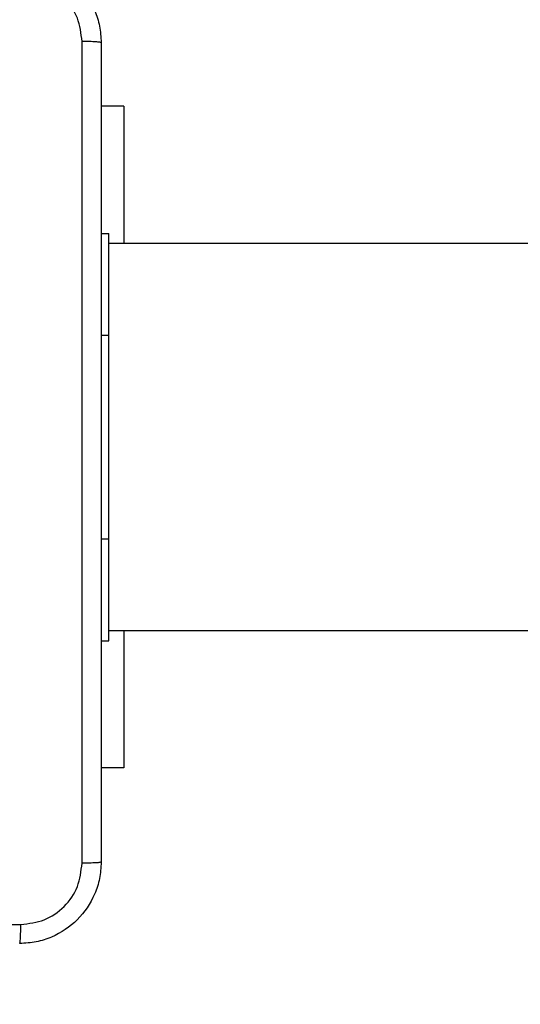
# Model space of a CAD drawing. Units: millimetres. Extents: x -350 to 1187, y 54 to 1086.
# Drawn here: x 524 to 529, y 546 to 556 of the extents above; entities that cross this region are included whole.
import ezdxf

# ---------------------------------------------------------------- set-up
doc = ezdxf.new("R2010")
doc.units = ezdxf.units.MM
doc.header["$PDSIZE"] = -1
doc.layers.add('VP-DIM', color=7, linetype='Continuous')
doc.layers.add('VP-EQ', color=7, linetype='Continuous', true_color=0x8a3492)
doc.dimstyles.new('ISO-25', dxfattribs={"dimtxt": 2.5, "dimasz": 2.5, "dimexe": 1.25, "dimexo": 0.625, "dimtad": 1, "dimtxsty": 'Standard', "dimcen": 2.5, "dimadec": 0, "dimazin": 0, "dimtfac": 1, "dimtmove": 0, "dimatfit": 3, "dimfxl": 1, "dimarcsym": 0})

# ---------------------------------------------------------------- blocks, each defined once
blk = doc.blocks.new('*D616')
at = {"layer": 'Defpoints', "color": 0}
for p in [(916.7019, 1066.2307), (916.7019, 631.8891), (48.6019, 323.0891)]:
    blk.add_point(p, dxfattribs=at)
at = {"layer": 'VP-DIM', "color": 0, "lineweight": -2}
for p, q in [((48.6019, 996.2307), (48.6019, 1086.2307)), ((916.7019, 996.2307), (916.7019, 1086.2307)), ((68.6019, 1066.2307), (433.8724, 1066.2307)), ((896.7019, 1066.2307), (527.2057, 1066.2307))]:
    blk.add_line(p, q, dxfattribs=at)
at = {"layer": 'VP-DIM', "color": 0}
for points in [[(68.6019, 1069.564), (68.6019, 1062.8973), (48.6019, 1066.2307)], [(896.7019, 1062.8973), (896.7019, 1069.564), (916.7019, 1066.2307)]]:
    blk.add_solid(points, dxfattribs=at)
at = {"layer": 'VP-DIM', "color": 0, "insert": (480.539, 1066.2307), "char_height": 20, "attachment_point": 5}
blk.add_mtext('868', dxfattribs=at)
blk = doc.blocks.new('*D627')
at = {"layer": 'Defpoints', "color": 0}
for p in [(218.6019, 948.4752), (746.7019, 625.9321), (218.6019, 329.2524)]:
    blk.add_point(p, dxfattribs=at)
at = {"layer": 'VP-DIM', "color": 0, "lineweight": -2}
for p, q in [((218.6019, 878.4752), (218.6019, 968.4752)), ((746.7019, 878.4752), (746.7019, 968.4752)), ((238.6019, 948.4752), (434.2238, 948.4752)), ((726.7019, 948.4752), (527.5571, 948.4752))]:
    blk.add_line(p, q, dxfattribs=at)
at = {"layer": 'VP-DIM', "color": 0}
for points in [[(238.6019, 951.8086), (238.6019, 945.1419), (218.6019, 948.4752)], [(726.7019, 945.1419), (726.7019, 951.8086), (746.7019, 948.4752)]]:
    blk.add_solid(points, dxfattribs=at)
at = {"layer": 'VP-DIM', "color": 0, "insert": (480.8904, 948.4752), "char_height": 20, "attachment_point": 5}
blk.add_mtext('528', dxfattribs=at)
blk = doc.blocks.new('RC1452_')
at = {"color": 7, "linetype": 'Continuous', "lineweight": 25}
for p, q in [((524.7005, 554.7391), (524.4769, 554.7391)), ((524.7005, 554.7391), (524.7005, 553.3891)), ((524.4769, 553.4891), (524.5519, 553.4891)), ((524.5519, 552.4891), (524.5519, 553.4891)), ((538.0008, 553.3891), (524.5519, 553.3891)), ((524.5519, 550.4891), (524.5519, 552.4891)), ((524.5519, 549.4891), (524.5519, 550.4891)), ((524.5519, 549.5891), (538.0008, 549.5891)), ((524.7005, 549.5891), (524.7005, 548.2391)), ((524.4769, 549.4891), (524.5519, 549.4891)), ((524.7005, 548.2391), (524.4769, 548.2391))]:
    blk.add_line(p, q, dxfattribs=at)
at = {"color": 8, "linetype": 'Continuous', "lineweight": 25}
for p, q in [((524.4769, 552.4891), (524.5519, 552.4891)), ((524.4769, 550.4891), (524.5519, 550.4891))]:
    blk.add_line(p, q, dxfattribs=at)
at = {"color": 7, "linetype": 'Continuous', "lineweight": 25}
for points, knots in [([(523.6769, 556.1641), (523.7314, 556.1609), (523.8389, 556.1545), (524.0391, 556.0896), (524.2568, 555.9442), (524.4023, 555.7265), (524.4673, 555.5263), (524.4737, 555.4187), (524.4769, 555.3641)], [0, 0, 0, 0, 0.130351, 0.257321, 0.499988, 0.742413, 0.869437, 1, 1, 1, 1]), ([(524.2892, 555.3748), (524.28, 555.4535), (524.2616, 555.611), (524.123, 555.8103), (523.9239, 555.9492), (523.7664, 555.9674), (523.6876, 555.9764)], [0, 0, 0, 0, 0.250029, 0.499936, 0.75004, 1, 1, 1, 1]), ([(524.2892, 547.3034), (524.2892, 548.1998), (524.2891, 549.9927), (524.2891, 552.6855), (524.2892, 554.4784), (524.2892, 555.3748)], [0, 0, 0, 0, 0.333337, 0.666663, 1, 1, 1, 1]), ([(524.4769, 555.3641), (524.474, 555.3654), (524.4682, 555.3681), (524.4258, 555.3716), (524.3641, 555.3741), (524.3142, 555.3746), (524.2892, 555.3748)], [0, 0, 0, 0, 0.249926, 0.49986, 0.749582, 1, 1, 1, 1]), ([(524.4769, 555.3641), (524.4769, 554.4701), (524.4769, 552.6819), (524.4769, 549.9963), (524.4769, 548.2081), (524.4769, 547.3141)], [0, 0, 0, 0, 0.333295, 0.666702, 1, 1, 1, 1]), ([(524.4769, 547.3141), (524.4737, 547.2596), (524.4672, 547.1519), (524.4023, 546.9517), (524.2568, 546.734), (524.0391, 546.5886), (523.8389, 546.5237), (523.7314, 546.5173), (523.6769, 546.5141)], [0, 0, 0, 0, 0.130544, 0.257586, 0.500011, 0.742678, 0.86963, 1, 1, 1, 1]), ([(523.6876, 546.7018), (523.7664, 546.7108), (523.9239, 546.729), (524.123, 546.8679), (524.2616, 547.0672), (524.28, 547.2247), (524.2892, 547.3034)], [0, 0, 0, 0, 0.249953, 0.500069, 0.749973, 1, 1, 1, 1]), ([(524.4769, 547.3141), (524.4741, 547.3128), (524.4685, 547.3101), (524.4257, 547.3066), (524.3639, 547.3041), (524.3141, 547.3036), (524.2892, 547.3034)], [0, 0, 0, 0, 0.250377, 0.500142, 0.750032, 1, 1, 1, 1]), ([(519.6519, 546.7019), (520.3249, 546.7019), (521.6708, 546.7019), (523.0154, 546.7018), (523.6876, 546.7018)], [0, 0, 0, 0, 0.499991, 1, 1, 1, 1]), ([(523.6769, 546.5141), (523.6783, 546.517), (523.6809, 546.5229), (523.6844, 546.5652), (523.6869, 546.6269), (523.6874, 546.6768), (523.6876, 546.7018)], [0, 0, 0, 0, 0.24995, 0.499898, 0.749568, 1, 1, 1, 1])]:
    blk.add_open_spline(points, degree=3, knots=knots, dxfattribs=at)
blk = doc.blocks.new('RC1452_2D')
at = {"layer": 'VP-EQ', "color": 0}
blk.add_blockref('RC1452_', (0, 0), dxfattribs=at)

msp = doc.modelspace()

# ---------------------------------------------------------------- block references
at = {"layer": 'VP-EQ', "color": 0}
msp.add_blockref('RC1452_2D', (0, 0), dxfattribs=at)

# ---------------------------------------------------------------- dimensions: what is measured, and where the dimension line sits
at = {"layer": 'VP-DIM', "color": 0}
for base, p1, p2, picture, middle in [((916.7019, 1066.2307), (48.6019, 323.0891), (916.7019, 631.8891), '*D616', (480.539, 1066.2307)), ((218.6019, 948.4752), (746.7019, 625.9321), (218.6019, 329.2524), '*D627', (480.8904, 948.4752))]:
    dim = msp.add_linear_dim(base=base, p1=p1, p2=p2, dimstyle='ISO-25', override={"dimtxt": 20, "dimasz": 20, "dimexe": 20, "dimexo": 50, "dimgap": 20, "dimtad": 0, "dimtih": 0, "dimtoh": 1, "dimdec": 0, "dimzin": 1, "dimadec": 2, "dimtdec": 0, "dimfxl": 70, "dimfxlon": 1, "dimtzin": 1}, dxfattribs=at)
    dim.commit()
    dim.dimension.update_dxf_attribs({"geometry": picture, "text_midpoint": middle, "dimtype": 160})

doc.saveas('drawing.dxf')
